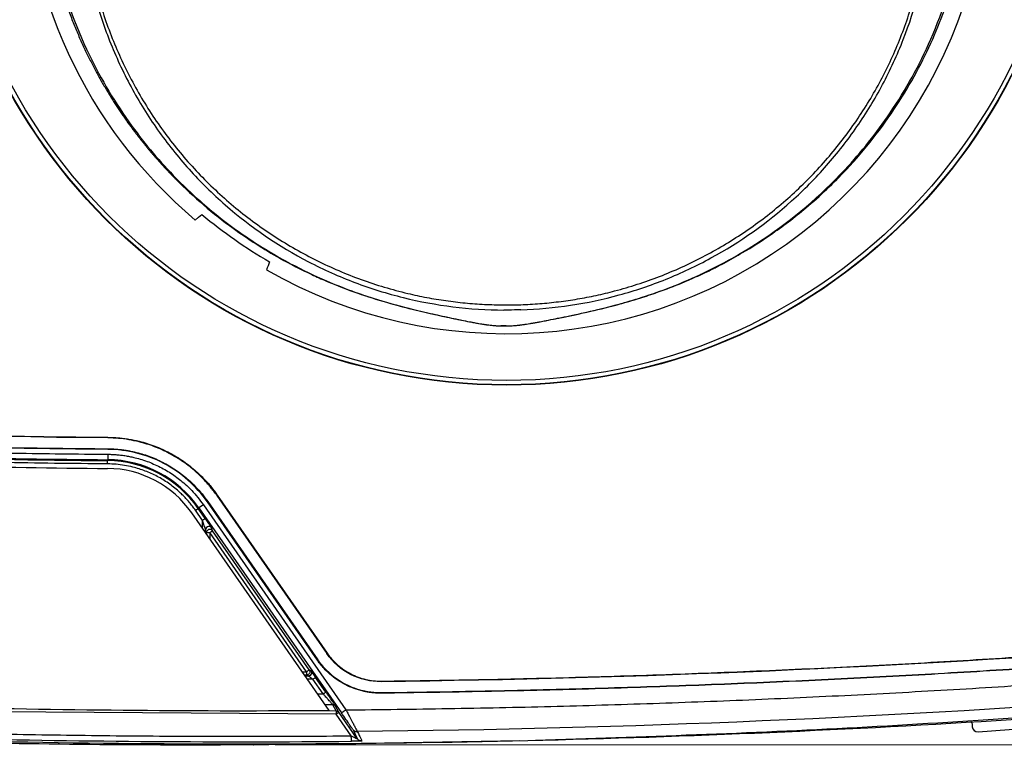
# Model space of a CAD drawing. Units: millimetres. Extents: x 20 to 833, y 20 to 574.
# Drawn here: x 259 to 349, y 271 to 337 of the extents above; entities that cross this region are included whole.
import ezdxf

# ---------------------------------------------------------------- set-up
doc = ezdxf.new("R2010")
doc.units = ezdxf.units.MM
doc.header["$LTSCALE"] = 2
doc.header["$PDSIZE"] = -1
doc.styles.add('SLDTEXTSTYLE1', font='TXT', dxfattribs={"width": 0.75})
doc.dimstyles.new('SLDDIMSTYLE0', dxfattribs={"dimtxt": 7, "dimasz": 6.604, "dimexe": 0, "dimexo": 0.0625, "dimgap": 1.75, "dimtad": 1, "dimdec": 1, "dimlfac": 0.5, "dimrnd": 1e-09, "dimzin": 12, "dimdsep": 46, "dimtxsty": 'SLDTEXTSTYLE1', "dimsah": 1, "dimcen": 0.09, "dimadec": 0, "dimazin": 3, "dimtfac": 1, "dimtdec": 1, "dimtofl": 0, "dimtmove": 0, "dimatfit": 3, "dimfxl": 1, "dimfrac": 2, "dimtolj": 1, "dimtzin": 12, "dimarcsym": 0})

# ---------------------------------------------------------------- blocks, each defined once
blk = doc.blocks.new('_D')
at = {"color": 7, "linetype": 'Continuous', "lineweight": 0}
for p, q in [((320.141, 440.976), (371.31, 440.976)), ((374.358, 440.976), (397.982, 440.976)), ((395.982, 440.976), (395.982, 270.622)), ((281.946, 270.622), (397.982, 270.622))]:
    blk.add_line(p, q, dxfattribs=at)
at = {"color": 7, "linetype": 'Continuous', "lineweight": 18}
for points in [[(395.982, 440.976), (394.966, 434.372), (396.998, 434.372)], [(395.982, 270.622), (396.998, 277.226), (394.966, 277.226)]]:
    blk.add_solid(points, dxfattribs=at)
at = {"color": 7, "linetype": 'Continuous', "lineweight": 18, "insert": (386.959, 346.747), "char_height": 7, "attachment_point": 1, "rotation": 90, "style": 'SLDTEXTSTYLE1'}
blk.add_mtext('85,5', dxfattribs=at)

msp = doc.modelspace()

# ---------------------------------------------------------------- linework, layer by layer
at = {"color": 7, "linetype": 'Continuous', "lineweight": 25}
for p, q in [((266.611, 298.781), (266.612, 298.834)), ((266.603, 297.781), (266.603, 297.729)), ((266.594, 296.694), (266.595, 296.779)), ((266.588, 295.979), (266.588, 295.979)), ((275.741, 292.905), (275.784, 292.935)), ((285.836, 278.395), (275.741, 292.905)), ((275.784, 292.935), (285.879, 278.425)), ((276.648, 293.536), (276.605, 293.506)), ((276.605, 293.506), (286.7, 278.996)), ((276.648, 293.536), (286.743, 279.026)), ((286.906, 273.792), (274.305, 291.906)), ((274.305, 291.906), (274.305, 291.906)), ((286.906, 273.792), (274.305, 291.906)), ((274.646, 292.143), (274.892, 292.314)), ((275.29, 291.217), (274.646, 292.143)), ((274.892, 292.314), (274.962, 292.363)), ((275.536, 291.389), (274.892, 292.314)), ((275.372, 292.648), (274.962, 292.363)), ((274.962, 292.363), (288.047, 273.553)), ((275.372, 292.648), (288.457, 273.839)), ((275.285, 290.497), (275.29, 291.217)), ((275.584, 290.361), (275.582, 290.07)), ((275.666, 290.096), (275.584, 290.361)), ((275.665, 289.951), (275.666, 290.096)), ((275.926, 290.095), (275.966, 290.094)), ((275.966, 290.094), (275.962, 289.524)), ((284.845, 277.33), (275.966, 290.094)), ((276.212, 290.266), (276.13, 290.53)), ((285.091, 277.502), (276.212, 290.266)), ((285.836, 278.395), (285.879, 278.425)), ((286.743, 279.026), (286.7, 278.996)), ((284.445, 277.33), (284.845, 277.33)), ((285.251, 277.419), (285.091, 277.502)), ((284.847, 277.03), (284.653, 277.03)), ((284.711, 276.947), (285.007, 276.947)), ((284.847, 277.03), (285.007, 276.947)), ((285.424, 276.65), (284.918, 276.649)), ((286.361, 275.302), (285.424, 276.65)), ((286.608, 275.474), (285.67, 276.821)), ((291.694, 276.475), (291.694, 276.422)), ((285.853, 275.306), (286.361, 275.302)), ((291.706, 275.37), (291.706, 275.423)), ((287.559, 273.452), (251.23, 273.702)), ((284.106, 273.776), (287.561, 273.752)), ((287.265, 274.297), (286.552, 274.302)), ((286.906, 273.792), (286.906, 273.792)), ((287.561, 273.752), (287.265, 274.297)), ((287.806, 273.623), (287.509, 274.168)), ((288.946, 271.459), (287.559, 273.452)), ((289.495, 271.195), (287.806, 273.623)), ((346.445, 271.835), (363.416, 273.038)), ((345.898, 272.502), (345.913, 272.296))]:
    msp.add_line(p, q, dxfattribs=at)
at = {"color": 7, "linetype": 'Continuous', "lineweight": 25, "flags": 128}
for points in [[(274.632, 318.759), (274.939, 319.01), (275.092, 319.136), (275.246, 319.262)], [(281.444, 314.929), (281.309, 314.557), (281.241, 314.371), (281.174, 314.185)], [(266.599, 297.279), (266.598, 297.182), (266.597, 297.088), (266.596, 297.002), (266.596, 296.926), (266.595, 296.864), (266.595, 296.818), (266.595, 296.789), (266.595, 296.779)], [(266.591, 296.394), (266.592, 296.453), (266.592, 296.509), (266.593, 296.561), (266.593, 296.606), (266.593, 296.643), (266.594, 296.671), (266.594, 296.688), (266.594, 296.694)]]:
    msp.add_lwpolyline(points, dxfattribs=at)
at = {"color": 7, "linetype": 'Continuous', "lineweight": 25}
for radius in [52, 51.968, 51.568]:
    msp.add_circle((303.173, 355.614), radius, dxfattribs=at)
for centre, radius, start, end in [((303.173, 352.614), 44.28, 240.21047, 82.5091), ((303.173, 352.614), 44.28, 179.6662, 229.86763), ((303.173, 352.614), 43.5, 230.05891, 240.03234), ((275.786, 1390.702), 1093.961, 267.951843, 269.518608), ((275.786, 1390.702), 1094.761, 267.951878, 269.518608), ((275.786, 1390.702), 1094.046, 268.495867, 269.518608), ((266.508, 286.482), 10.213, 34.82532, 89.51861), ((266.508, 286.482), 10.298, 34.82532, 89.51861), ((266.508, 286.482), 9.498, 34.82532, 89.51861), ((266.508, 286.482), 9.498, 34.82532, 89.51861), ((278.84, 1391.696), 1117.933, 268.591924, 270.413368), ((287.522, 273.379), 0.341, 41.25279, 62.29802), ((278.838, 1390.913), 1120, 268.657435, 270.5173)]:
    msp.add_arc(centre, radius, start, end, dxfattribs=at)
at = {"color": 7, "linetype": 'Continuous', "lineweight": 25, "extrusion": (-1.74845e-07, -8.56204e-13, 1)}
msp.add_ellipse((346.413, 272.335), major_axis=(0.33, 0.381, 0), ratio=0.992433, start_param=2.359993, end_param=3.923193, dxfattribs=at)
at = {"color": 7, "linetype": 'Continuous', "lineweight": 25}
for points, knots in [([(303.065, 395.058), (302.755, 395.055), (302.134, 395.05), (301.198, 395.016), (300.257, 394.962), (299.31, 394.886), (298.36, 394.788), (297.406, 394.669), (296.45, 394.527), (295.493, 394.362), (294.536, 394.175), (293.581, 393.965), (292.628, 393.733), (291.678, 393.478), (290.733, 393.2), (289.793, 392.901), (288.86, 392.579), (287.936, 392.237), (287.021, 391.873), (286.116, 391.489), (285.222, 391.085), (284.341, 390.662), (283.472, 390.22), (282.619, 389.761), (281.78, 389.285), (280.958, 388.793), (280.152, 388.287), (279.365, 387.767), (278.596, 387.235), (277.846, 386.691), (277.116, 386.136), (276.405, 385.573), (275.715, 385.001), (275.046, 384.423), (274.399, 383.839), (273.773, 383.251), (271.14, 380.678), (267.245, 375.832), (263.53, 368.503), (261.565, 361.961), (260.793, 356.792), (260.496, 350.427), (261.392, 342.763), (264.451, 334.228), (268.405, 327.625), (272.441, 322.862), (276.067, 319.562), (279.578, 316.946), (283.021, 314.87), (287.049, 312.945), (290.832, 311.565), (293.89, 310.741), (295.668, 310.317), (297.018, 310.01), (298.393, 309.715), (299.558, 309.475), (300.211, 309.352), (300.73, 309.257), (301.323, 309.162), (301.9, 309.097), (302.34, 309.062), (302.562, 309.053), (302.67, 309.048)], [0, 0, 0, 0, 0.006962, 0.01398, 0.021049, 0.028166, 0.035329, 0.042534, 0.049778, 0.057057, 0.064365, 0.071698, 0.079053, 0.086424, 0.093808, 0.101201, 0.108597, 0.11599, 0.123373, 0.130743, 0.138095, 0.145424, 0.152726, 0.159994, 0.167222, 0.174405, 0.181535, 0.188608, 0.19562, 0.202566, 0.209441, 0.21624, 0.222957, 0.229586, 0.236123, 0.242561, 0.248897, 0.318916, 0.381037, 0.432543, 0.471851, 0.498237, 0.575741, 0.643405, 0.700659, 0.747871, 0.783292, 0.810672, 0.846231, 0.873483, 0.910975, 0.93665, 0.944783, 0.95249, 0.968302, 0.977359, 0.980761, 0.984146, 0.989956, 0.994982, 0.997567, 1, 1, 1, 1]), ([(305.313, 309.264), (305.41, 309.281), (305.619, 309.317), (305.941, 309.374), (306.321, 309.445), (306.756, 309.529), (307.729, 309.718), (308.997, 309.975), (310.998, 310.408), (313.036, 310.901), (315.483, 311.607), (318.082, 312.502), (321.985, 314.146), (327.763, 317.39), (333.688, 322.424), (338.733, 328.757), (342.484, 335.555), (345.177, 343.95), (345.912, 351.848), (345.352, 358.743), (344.125, 364.536), (341.763, 370.836), (338.068, 377.218), (334.449, 381.477), (331.856, 383.929), (330.765, 384.895), (329.591, 385.862), (328.337, 386.821), (327.003, 387.762), (325.594, 388.676), (324.112, 389.556), (322.563, 390.391), (320.951, 391.175), (319.285, 391.9), (317.569, 392.56), (315.813, 393.149), (314.024, 393.664), (312.211, 394.1), (310.381, 394.456), (308.545, 394.731), (306.709, 394.923), (304.883, 395.04), (303.669, 395.052), (303.065, 395.058)], [0, 0, 0, 0, 0.002379, 0.005138, 0.00789, 0.011745, 0.015779, 0.031556, 0.042045, 0.063041, 0.079405, 0.100067, 0.125557, 0.175683, 0.250232, 0.300658, 0.359197, 0.42584, 0.499824, 0.537883, 0.582885, 0.634074, 0.690254, 0.749815, 0.760362, 0.771423, 0.782963, 0.794943, 0.807325, 0.820072, 0.833147, 0.846506, 0.860102, 0.873892, 0.887837, 0.901894, 0.916017, 0.930164, 0.944301, 0.958388, 0.972387, 0.986267, 1, 1, 1, 1]), ([(266.198, 362.358), (265.696, 360.909), (265.278, 359.429), (264.783, 357.157), (264.639, 356.391), (264.399, 354.862), (264.302, 354.097), (263.931, 350.271), (263.993, 347.196), (264.641, 342.576), (264.947, 341.057), (265.732, 338.082), (266.211, 336.622), (267.343, 333.756), (267.997, 332.346), (269.476, 329.605), (270.292, 328.291), (272.066, 325.775), (273.026, 324.57), (275.093, 322.273), (276.207, 321.174), (279.724, 318.1), (282.269, 316.365), (286.394, 314.217), (287.828, 313.576), (290.739, 312.478), (292.214, 312.021), (295.21, 311.28), (296.729, 310.998), (299.813, 310.613), (301.381, 310.51), (302.94, 310.502)], [0, 0, 0, 0, 0.0625, 0.0625, 0.09375, 0.09375, 0.125, 0.125, 0.25, 0.25, 0.3125, 0.3125, 0.375, 0.375, 0.4375, 0.4375, 0.5, 0.5, 0.5625, 0.5625, 0.625, 0.625, 0.75, 0.75, 0.8125, 0.8125, 0.875, 0.875, 0.9375, 0.9375, 1, 1, 1, 1]), ([(304.508, 310.524), (306.03, 310.576), (307.553, 310.717), (310.576, 311.176), (312.062, 311.491), (314.978, 312.287), (316.409, 312.768), (319.218, 313.896), (320.601, 314.549), (324.621, 316.738), (327.086, 318.485), (330.461, 321.519), (331.539, 322.608), (333.549, 324.892), (334.477, 326.084), (336.19, 328.562), (336.974, 329.847), (338.394, 332.516), (339.033, 333.909), (340.688, 338.145), (341.45, 341.054), (342.087, 345.54), (342.215, 347.065), (342.291, 350.087), (342.241, 351.59), (341.97, 354.579), (341.749, 356.065), (341.134, 359.022), (340.735, 360.499), (340.258, 361.929)], [0, 0, 0, 0, 0.0625, 0.0625, 0.125, 0.125, 0.1875, 0.1875, 0.25, 0.25, 0.375, 0.375, 0.4375, 0.4375, 0.5, 0.5, 0.5625, 0.5625, 0.625, 0.625, 0.75, 0.75, 0.8125, 0.8125, 0.875, 0.875, 0.9375, 0.9375, 1, 1, 1, 1]), ([(265.66, 359.942), (265.584, 359.656), (265.431, 359.082), (265.226, 358.215), (265.041, 357.342), (264.875, 356.463), (264.657, 355.144), (264.437, 353.379), (264.241, 350.426), (264.313, 346.717), (264.911, 342.311), (266.005, 338.001), (267.589, 333.849), (269.637, 329.895), (272.131, 326.205), (275.03, 322.82), (278.296, 319.8), (281.88, 317.17), (285.743, 314.972), (289.833, 313.22), (293.251, 312.202), (295.862, 311.645), (297.618, 311.352), (299.384, 311.142), (301.16, 311.007), (302.347, 310.985), (302.942, 310.974)], [0, 0, 0, 0, 0.012517, 0.025049, 0.037602, 0.050182, 0.062797, 0.094039, 0.125214, 0.187632, 0.250253, 0.312472, 0.3749, 0.43738, 0.500007, 0.562467, 0.625079, 0.687337, 0.749687, 0.812234, 0.874764, 0.899859, 0.924878, 0.949874, 0.974897, 1, 1, 1, 1]), ([(304.492, 310.996), (304.783, 311.007), (305.364, 311.031), (306.234, 311.09), (307.101, 311.168), (307.966, 311.265), (308.829, 311.382), (309.689, 311.518), (310.547, 311.673), (311.402, 311.847), (312.255, 312.041), (314.221, 312.534), (317.257, 313.514), (321.217, 315.304), (324.961, 317.522), (328.431, 320.149), (331.592, 323.149), (334.389, 326.485), (336.798, 330.108), (338.778, 333.978), (340.318, 338.044), (341.389, 342.263), (341.985, 346.577), (342.069, 350.065), (341.928, 352.669), (341.757, 354.396), (341.508, 356.111), (341.187, 357.817), (340.909, 358.941), (340.769, 359.503)], [0, 0, 0, 0, 0.01256, 0.025101, 0.037628, 0.050149, 0.062669, 0.075195, 0.087733, 0.100289, 0.112869, 0.125481, 0.187784, 0.250233, 0.312674, 0.375197, 0.437701, 0.500361, 0.562703, 0.625107, 0.687562, 0.749986, 0.81259, 0.875161, 0.900182, 0.925127, 0.950044, 0.974985, 1, 1, 1, 1]), ([(260.415, 352.614), (260.417, 352.325), (260.421, 351.752), (260.448, 350.9), (260.49, 350.059), (260.549, 349.232), (260.622, 348.417), (260.709, 347.615), (260.81, 346.826), (260.924, 346.049), (261.05, 345.284), (261.189, 344.532), (261.339, 343.792), (261.499, 343.065), (261.67, 342.35), (261.851, 341.649), (262.04, 340.961), (262.237, 340.289), (262.441, 339.632), (262.651, 338.991), (262.868, 338.365), (263.09, 337.754), (263.316, 337.158), (263.547, 336.576), (263.783, 336.008), (264.021, 335.454), (264.263, 334.915), (264.507, 334.388), (264.753, 333.876), (265.001, 333.376), (265.251, 332.89), (265.501, 332.417), (265.752, 331.956), (266.004, 331.508), (266.255, 331.072), (266.507, 330.648), (266.757, 330.236), (267.006, 329.836), (267.254, 329.449), (267.5, 329.073), (267.743, 328.709), (267.983, 328.357), (268.221, 328.016), (268.454, 327.688), (268.684, 327.371), (268.91, 327.066), (269.131, 326.772), (269.347, 326.49), (269.559, 326.219), (269.765, 325.958), (269.966, 325.708), (270.162, 325.469), (270.352, 325.24), (270.536, 325.021), (270.714, 324.812), (270.886, 324.613), (271.052, 324.423), (271.211, 324.243), (271.363, 324.073), (271.509, 323.911), (271.648, 323.759), (271.78, 323.615), (271.905, 323.481), (272.023, 323.355), (272.133, 323.238), (272.236, 323.13), (272.332, 323.03), (272.42, 322.938), (272.5, 322.855), (272.573, 322.781), (272.638, 322.714), (272.695, 322.656), (272.744, 322.606), (272.786, 322.564), (272.819, 322.53), (272.845, 322.504), (274.48, 320.86), (277.54, 318.242), (281.839, 315.496), (284.767, 313.999), (287.152, 312.937), (289.43, 312.058), (292.065, 311.222), (294.435, 310.598), (296.507, 310.118), (298.258, 309.741), (299.682, 309.447), (300.811, 309.237), (301.678, 309.116), (302.272, 309.064), (302.571, 309.052), (302.67, 309.048)], [0, 0, 0, 0, 0.012909, 0.02563, 0.038171, 0.050538, 0.062736, 0.074769, 0.086638, 0.098348, 0.109901, 0.121304, 0.132561, 0.143673, 0.154633, 0.165437, 0.176073, 0.186527, 0.196785, 0.206847, 0.21672, 0.22641, 0.235922, 0.245259, 0.254422, 0.263412, 0.272232, 0.280882, 0.289364, 0.297679, 0.305829, 0.313816, 0.321641, 0.329306, 0.33681, 0.344156, 0.351344, 0.358371, 0.365235, 0.371933, 0.378463, 0.384821, 0.391007, 0.397019, 0.402856, 0.408515, 0.413998, 0.419304, 0.424434, 0.42939, 0.434172, 0.438782, 0.443219, 0.447484, 0.451579, 0.455502, 0.459256, 0.46284, 0.466254, 0.469499, 0.472574, 0.47548, 0.478218, 0.480786, 0.483186, 0.485416, 0.487478, 0.48937, 0.491094, 0.492649, 0.494035, 0.495252, 0.4963, 0.497179, 0.497889, 0.498431, 0.498803, 0.601636, 0.677659, 0.726574, 0.748591, 0.794499, 0.835723, 0.872344, 0.90444, 0.931878, 0.954738, 0.972981, 0.986551, 0.995564, 1, 1, 1, 1]), ([(305.313, 309.264), (305.424, 309.283), (305.864, 309.357), (306.844, 309.542), (308.505, 309.87), (310.881, 310.37), (312.846, 310.85), (314.353, 311.273), (315.395, 311.582), (317.026, 312.118), (318.681, 312.742), (320.025, 313.309), (320.797, 313.657), (321.166, 313.829), (321.441, 313.96), (321.009, 313.755), (320.612, 313.574), (321.584, 314.021), (321.985, 314.223), (322.671, 314.57), (323.544, 315.027), (325.165, 315.936), (327.708, 317.561), (330.959, 320.034), (334.111, 323.019), (336.847, 326.207), (338.988, 329.195), (340.803, 332.242), (342.303, 335.3), (343.516, 338.352), (344.458, 341.372), (345.151, 344.327), (345.611, 347.186), (345.882, 349.937), (345.915, 351.735), (345.931, 352.614)], [0, 0, 0, 0, 0.005398, 0.021303, 0.047818, 0.084853, 0.132379, 0.139176, 0.155553, 0.181403, 0.216627, 0.235072, 0.247536, 0.254028, 0.25455, 0.259998, 0.263869, 0.270607, 0.287956, 0.295118, 0.303663, 0.332924, 0.378372, 0.439834, 0.516644, 0.57351, 0.628942, 0.682117, 0.733133, 0.78232, 0.829942, 0.875573, 0.918978, 0.960399, 1, 1, 1, 1]), ([(302.942, 310.974), (303.201, 310.974), (303.718, 310.973), (304.234, 310.988), (304.492, 310.996)], [0, 0, 0, 0, 0.500904, 1, 1, 1, 1]), ([(302.67, 309.048), (302.755, 309.046), (302.994, 309.04), (303.45, 309.048), (303.926, 309.08), (304.258, 309.115), (304.386, 309.13), (304.413, 309.133), (304.454, 309.138), (304.541, 309.149), (304.837, 309.188), (305.101, 309.23), (305.313, 309.264)], [0, 0, 0, 0, 0.094149, 0.262714, 0.501565, 0.62579, 0.641362, 0.649151, 0.656941, 0.688121, 0.750544, 1, 1, 1, 1]), ([(303.161, 309.046), (303.247, 309.048), (303.421, 309.052), (303.684, 309.066), (303.951, 309.086), (304.295, 309.12), (304.751, 309.177), (305.112, 309.233), (305.313, 309.264)], [0, 0, 0, 0, 0.115846, 0.234647, 0.356591, 0.481838, 0.71164, 1, 1, 1, 1]), ([(191.371, 302.063), (192.936, 301.944), (196.066, 301.705), (200.763, 301.372), (205.461, 301.059), (210.16, 300.766), (214.859, 300.493), (219.56, 300.24), (224.261, 300.008), (228.963, 299.796), (233.666, 299.604), (238.37, 299.433), (243.075, 299.282), (247.781, 299.151), (252.487, 299.04), (257.195, 298.95), (261.903, 298.879), (265.042, 298.849), (266.612, 298.834)], [0, 0, 0, 0, 0.06252, 0.125033, 0.187538, 0.250037, 0.312532, 0.375023, 0.437512, 0.5, 0.562488, 0.624977, 0.687468, 0.749963, 0.812462, 0.874967, 0.93748, 1, 1, 1, 1]), ([(266.603, 297.729), (265.031, 297.744), (261.889, 297.774), (257.176, 297.846), (252.464, 297.936), (247.752, 298.046), (243.042, 298.177), (238.332, 298.329), (233.624, 298.5), (228.916, 298.692), (224.209, 298.904), (219.503, 299.137), (214.798, 299.39), (210.093, 299.663), (205.39, 299.956), (200.687, 300.27), (195.986, 300.603), (192.852, 300.842), (191.285, 300.962)], [0, 0, 0, 0, 0.06252, 0.125033, 0.187538, 0.250037, 0.312532, 0.375023, 0.437512, 0.5, 0.562488, 0.624977, 0.687468, 0.749963, 0.812462, 0.874967, 0.93748, 1, 1, 1, 1]), ([(191.289, 301.014), (192.856, 300.894), (195.989, 300.655), (200.691, 300.322), (205.393, 300.008), (210.097, 299.715), (214.801, 299.442), (219.506, 299.189), (224.211, 298.957), (228.918, 298.744), (233.626, 298.553), (238.334, 298.381), (243.044, 298.23), (247.754, 298.099), (252.465, 297.988), (257.177, 297.898), (261.89, 297.827), (265.032, 297.796), (266.603, 297.781)], [0, 0, 0, 0, 0.06252, 0.125033, 0.187538, 0.250037, 0.312532, 0.375023, 0.437512, 0.5, 0.562488, 0.624977, 0.687468, 0.749963, 0.812462, 0.874967, 0.93748, 1, 1, 1, 1]), ([(276.605, 293.506), (276.512, 293.637), (276.325, 293.899), (276.026, 294.277), (275.714, 294.644), (275.388, 294.998), (275.047, 295.339), (274.447, 295.895), (273.539, 296.611), (272.264, 297.385), (270.906, 298.001), (269.649, 298.395), (268.533, 298.626), (267.576, 298.752), (266.933, 298.771), (266.611, 298.781)], [0, 0, 0, 0, 0.04116, 0.082202, 0.123191, 0.16419, 0.205261, 0.246468, 0.373158, 0.500023, 0.62671, 0.753577, 0.835763, 0.917734, 1, 1, 1, 1]), ([(266.612, 298.834), (266.774, 298.83), (267.097, 298.824), (267.58, 298.791), (268.06, 298.74), (268.539, 298.669), (269.015, 298.58), (269.816, 298.398), (270.924, 298.051), (272.288, 297.432), (273.568, 296.655), (274.607, 295.836), (275.431, 295.042), (276.077, 294.319), (276.458, 293.797), (276.648, 293.536)], [0, 0, 0, 0, 0.0411598, 0.0822025, 0.1231913, 0.1641897, 0.2052611, 0.2464685, 0.3731582, 0.5000229, 0.6267107, 0.7535774, 0.8357632, 0.9177346, 1, 1, 1, 1]), ([(236.706, 297.939), (238.129, 297.89), (240.975, 297.791), (245.245, 297.665), (249.515, 297.553), (253.785, 297.459), (258.056, 297.382), (262.327, 297.32), (265.175, 297.293), (266.599, 297.279)], [0, 0, 0, 0, 0.142863, 0.28572, 0.428574, 0.571426, 0.71428, 0.857137, 1, 1, 1, 1]), ([(266.599, 297.279), (266.74, 297.276), (267.022, 297.271), (267.445, 297.242), (267.865, 297.197), (268.283, 297.136), (268.7, 297.058), (269.399, 296.898), (270.368, 296.595), (271.56, 296.054), (272.68, 295.375), (273.588, 294.659), (274.308, 293.964), (274.873, 293.332), (275.205, 292.876), (275.372, 292.648)], [0, 0, 0, 0, 0.041156, 0.082197, 0.123185, 0.164184, 0.205258, 0.246468, 0.373145, 0.500023, 0.626698, 0.753577, 0.835757, 0.917729, 1, 1, 1, 1]), ([(266.603, 297.781), (266.751, 297.778), (267.046, 297.773), (267.488, 297.742), (267.928, 297.695), (268.366, 297.631), (268.801, 297.549), (269.534, 297.383), (270.548, 297.065), (271.795, 296.499), (272.967, 295.788), (273.917, 295.039), (274.67, 294.312), (275.262, 293.651), (275.61, 293.174), (275.784, 292.935)], [0, 0, 0, 0, 0.041158, 0.082199, 0.123187, 0.164186, 0.205259, 0.246468, 0.37315, 0.500023, 0.626702, 0.753577, 0.835759, 0.917731, 1, 1, 1, 1]), ([(275.741, 292.905), (274.719, 294.374), (273.341, 295.593), (270.176, 297.264), (268.392, 297.714), (266.603, 297.729)], [0, 0, 0, 0, 0.5, 0.5, 1, 1, 1, 1]), ([(266.591, 296.394), (264.964, 296.41), (261.708, 296.442), (256.825, 296.517), (251.942, 296.611), (248.688, 296.692), (247.06, 296.733)], [0, 0, 0, 0, 0.250002, 0.5, 0.749998, 1, 1, 1, 1]), ([(274.646, 292.143), (274.555, 292.269), (274.374, 292.522), (274.081, 292.885), (273.772, 293.233), (273.446, 293.567), (272.927, 294.052), (272.175, 294.646), (271.148, 295.269), (270.053, 295.766), (269.04, 296.083), (268.14, 296.269), (267.369, 296.371), (266.851, 296.386), (266.591, 296.394)], [0, 0, 0, 0, 0.049368, 0.098589, 0.147772, 0.197027, 0.246463, 0.373132, 0.500019, 0.626686, 0.753575, 0.835752, 0.917724, 1, 1, 1, 1]), ([(275.29, 291.217), (275.308, 291.23), (275.363, 291.268), (275.448, 291.327), (275.519, 291.377), (275.536, 291.388), (275.536, 291.389)], [0, 0, 0, 0, 0.142857, 0.428571, 0.714286, 1, 1, 1, 1]), ([(275.584, 290.361), (275.583, 290.363), (275.582, 290.367), (275.574, 290.391), (275.562, 290.427), (275.545, 290.478), (275.523, 290.541), (275.481, 290.663), (275.405, 290.89), (275.333, 291.093), (275.29, 291.217)], [0, 0, 0, 0, 0.037984, 0.081574, 0.133854, 0.19664, 0.270984, 0.357515, 0.606844, 1, 1, 1, 1]), ([(275.536, 291.389), (275.58, 291.325), (275.713, 291.134), (275.877, 290.898), (276.003, 290.715), (276.075, 290.611), (276.112, 290.557), (276.127, 290.535), (276.13, 290.53), (276.13, 290.53)], [-1.576137, -1.576137, -1.576137, -1.576137, -1.352361, -0.904809, -0.681033, -0.457257, -0.233481, -0.121592, -0.009704, -0.009704, -0.009704, -0.009704]), ([(276.13, 290.53), (276.089, 290.589), (275.962, 290.677), (275.732, 290.649), (275.604, 290.505), (275.584, 290.397), (275.584, 290.361)], [0, 0, 0, 0, 0.285714, 0.571429, 0.857143, 1, 1, 1, 1]), ([(275.943, 290.393), (275.919, 290.39), (275.87, 290.382), (275.802, 290.349), (275.738, 290.296), (275.68, 290.211), (275.671, 290.137), (275.666, 290.096)], [0, 0, 0, 0, 0.165231, 0.329806, 0.500837, 0.72768, 1, 1, 1, 1]), ([(275.666, 290.096), (275.666, 290.096), (275.693, 290.096), (275.787, 290.096), (275.855, 290.095), (275.926, 290.095)], [0, 0, 0, 0, 0.5, 0.5, 1, 1, 1, 1]), ([(276.212, 290.266), (276.197, 290.284), (276.167, 290.321), (276.111, 290.359), (276.054, 290.383), (275.997, 290.395), (275.961, 290.394), (275.943, 290.393)], [0, 0, 0, 0, 0.233635, 0.449163, 0.647258, 0.829861, 1, 1, 1, 1]), ([(275.966, 290.094), (275.982, 290.106), (276.013, 290.128), (276.059, 290.159), (276.102, 290.189), (276.148, 290.221), (276.199, 290.255), (276.207, 290.261), (276.212, 290.266)], [0, 0, 0, 0, 0.1250104, 0.2506725, 0.3682064, 0.5013336, 0.7085954, 1, 1, 1, 1]), ([(291.694, 276.475), (293.277, 276.495), (296.443, 276.536), (301.192, 276.622), (305.94, 276.727), (310.688, 276.853), (315.434, 276.998), (320.18, 277.164), (324.924, 277.351), (329.668, 277.557), (334.411, 277.784), (339.153, 278.031), (343.894, 278.298), (348.634, 278.585), (353.373, 278.893), (358.112, 279.22), (361.27, 279.455), (362.849, 279.572)], [0, 0, 0, 0, 0.066685, 0.133362, 0.200033, 0.266698, 0.333359, 0.400016, 0.466672, 0.533328, 0.599984, 0.666641, 0.733302, 0.799967, 0.866638, 0.933315, 1, 1, 1, 1]), ([(291.706, 275.37), (291.593, 275.37), (291.368, 275.371), (291.03, 275.392), (290.694, 275.429), (290.359, 275.481), (289.854, 275.586), (289.187, 275.785), (288.388, 276.137), (287.636, 276.584), (287.028, 277.057), (286.546, 277.518), (286.169, 277.939), (285.947, 278.242), (285.836, 278.395)], [0, 0, 0, 0, 0.049329, 0.098511, 0.147659, 0.196888, 0.246311, 0.373016, 0.50002, 0.626721, 0.753728, 0.835839, 0.917753, 1, 1, 1, 1]), ([(285.879, 278.425), (285.944, 278.333), (286.074, 278.151), (286.286, 277.891), (286.509, 277.64), (286.745, 277.4), (287.12, 277.052), (287.666, 276.627), (288.41, 276.184), (289.204, 275.834), (289.938, 275.616), (290.588, 275.492), (291.145, 275.429), (291.519, 275.425), (291.706, 275.423)], [0, 0, 0, 0, 0.049329, 0.09851, 0.147659, 0.196888, 0.246311, 0.373015, 0.50002, 0.62672, 0.753728, 0.835838, 0.917753, 1, 1, 1, 1]), ([(291.694, 276.422), (290.72, 276.411), (289.743, 276.642), (288.011, 277.535), (287.256, 278.196), (286.7, 278.996)], [0, 0, 0, 0, 0.5, 0.5, 1, 1, 1, 1]), ([(286.743, 279.026), (286.812, 278.929), (286.951, 278.736), (287.181, 278.464), (287.426, 278.204), (287.779, 277.874), (288.261, 277.499), (288.894, 277.122), (289.568, 276.825), (290.267, 276.618), (290.979, 276.491), (291.455, 276.48), (291.694, 276.475)], [0, 0, 0, 0, 0.061626, 0.123074, 0.184565, 0.246321, 0.37301, 0.500054, 0.626739, 0.753787, 0.876802, 1, 1, 1, 1]), ([(291.706, 275.423), (293.29, 275.443), (296.46, 275.483), (301.213, 275.57), (305.966, 275.675), (310.718, 275.801), (315.469, 275.947), (320.219, 276.113), (324.968, 276.299), (329.716, 276.506), (334.463, 276.733), (339.21, 276.98), (343.955, 277.247), (348.7, 277.535), (353.444, 277.843), (358.187, 278.17), (361.348, 278.405), (362.928, 278.523)], [0, 0, 0, 0, 0.066685, 0.133362, 0.200033, 0.266698, 0.333359, 0.400016, 0.466672, 0.533328, 0.599984, 0.666641, 0.733302, 0.799967, 0.866638, 0.933315, 1, 1, 1, 1]), ([(362.932, 278.471), (361.352, 278.353), (358.19, 278.118), (353.447, 277.791), (348.703, 277.483), (343.958, 277.195), (339.212, 276.928), (334.466, 276.68), (329.718, 276.453), (324.97, 276.247), (320.221, 276.06), (315.47, 275.894), (310.719, 275.748), (305.967, 275.622), (301.214, 275.517), (296.461, 275.431), (293.291, 275.39), (291.706, 275.37)], [0, 0, 0, 0, 0.066685, 0.133362, 0.200033, 0.266698, 0.333359, 0.400016, 0.466672, 0.533328, 0.599984, 0.666641, 0.733302, 0.799967, 0.866638, 0.933315, 1, 1, 1, 1]), ([(284.987, 277.429), (284.976, 277.422), (284.955, 277.407), (284.92, 277.382), (284.883, 277.357), (284.858, 277.339), (284.845, 277.33)], [0, 0, 0, 0, 0.251003, 0.499999, 0.744957, 1, 1, 1, 1]), ([(284.845, 277.33), (284.846, 277.263), (284.846, 277.152), (284.847, 277.051), (284.847, 277.031), (284.847, 277.03)], [0, 0, 0, 0, 0.428571, 0.714286, 1, 1, 1, 1]), ([(285.091, 277.502), (285.145, 277.424), (285.16, 277.32), (285.097, 277.141), (285.021, 277.069), (284.93, 277.042)], [0, 0, 0, 0, 0.5, 0.5, 1, 1, 1, 1]), ([(285.091, 277.502), (285.09, 277.501), (285.087, 277.499), (285.068, 277.487), (285.044, 277.47), (285.017, 277.451), (284.997, 277.436), (284.987, 277.429)], [0, 0, 0, 0, 0.246697, 0.468571, 0.665872, 0.84116, 1, 1, 1, 1]), ([(285.251, 277.419), (285.287, 277.368), (285.325, 277.243), (285.263, 277.058), (285.131, 276.962), (285.038, 276.948), (285.007, 276.947)], [0.0000159, 0.0000159, 0.0000159, 0.0000159, 0.2857143, 0.5714286, 0.8571429, 1, 1, 1, 1]), ([(285.251, 277.419), (285.252, 277.419), (285.261, 277.406), (285.312, 277.334), (285.409, 277.195), (285.542, 277.005), (285.628, 276.882), (285.67, 276.821)], [0, 0, 0, 0, 0.00745564, 0.01491128, 0.02982257, 0.04100603, 0.0521895, 0.0521895, 0.0521895, 0.0521895]), ([(285.424, 276.65), (285.381, 276.68), (285.297, 276.741), (285.164, 276.836), (285.067, 276.905), (285.016, 276.941), (285.007, 276.947), (285.007, 276.947)], [0, 0, 0, 0, 0.01118346, 0.02236693, 0.03727821, 0.04473385, 0.0521895, 0.0521895, 0.0521895, 0.0521895]), ([(285.67, 276.821), (285.67, 276.821), (285.653, 276.809), (285.582, 276.76), (285.497, 276.701), (285.442, 276.663), (285.424, 276.65)], [0, 0, 0, 0, 0.285714, 0.571429, 0.857143, 1, 1, 1, 1]), ([(288.457, 273.839), (290.023, 273.854), (293.154, 273.885), (297.851, 273.956), (302.547, 274.045), (307.242, 274.155), (311.936, 274.284), (316.629, 274.433), (321.321, 274.601), (326.013, 274.789), (330.704, 274.997), (335.394, 275.225), (340.083, 275.472), (344.771, 275.74), (349.458, 276.026), (354.145, 276.333), (358.831, 276.658), (361.954, 276.892), (363.515, 277.008)], [0, 0, 0, 0, 0.062519, 0.125031, 0.187536, 0.250035, 0.31253, 0.375022, 0.437512, 0.5, 0.562488, 0.624978, 0.68747, 0.749965, 0.812464, 0.874969, 0.937481, 1, 1, 1, 1]), ([(286.361, 275.302), (286.416, 275.341), (286.508, 275.404), (286.59, 275.462), (286.607, 275.473), (286.608, 275.474)], [0, 0, 0, 0, 0.428571, 0.714286, 1, 1, 1, 1]), ([(287.265, 274.297), (287.262, 274.299), (287.258, 274.305), (287.232, 274.334), (287.193, 274.377), (287.14, 274.437), (287.073, 274.513), (286.98, 274.616), (286.853, 274.758), (286.704, 274.923), (286.537, 275.108), (286.426, 275.231), (286.361, 275.302)], [0, 0, 0, 0, 0.0671165, 0.136626, 0.2093205, 0.2858935, 0.3669388, 0.4529576, 0.5802291, 0.7281691, 0.8415593, 1, 1, 1, 1]), ([(286.608, 275.474), (286.674, 275.378), (286.873, 275.091), (287.18, 274.648), (287.439, 274.273), (287.505, 274.175), (287.509, 274.168)], [-1.563231, -1.563231, -1.563231, -1.563231, -1.343818, -0.904992, -0.466167, -0.027341, -0.027341, -0.027341, -0.027341]), ([(364.692, 273.988), (335.239, 271.724), (305.61, 270.62), (246.282, 270.773), (216.581, 272.03), (186.985, 274.466)], [0, 0, 0, 0, 0.5, 0.5, 1, 1, 1, 1]), ([(304.394, 270.999), (294.952, 270.818), (275.628, 270.448), (246.422, 270.884), (216.795, 271.993), (197.083, 273.405), (187.225, 274.111)], [0, 0, 0, 0, 0.241597, 0.49443, 0.747172, 1, 1, 1, 1]), ([(287.509, 274.168), (287.494, 274.191), (287.456, 274.231), (287.374, 274.282), (287.306, 274.296), (287.265, 274.297)], [0, 0, 0, 0, 0.285714, 0.571429, 1, 1, 1, 1]), ([(287.561, 273.718), (287.562, 273.705), (287.563, 273.676), (287.56, 273.614), (287.56, 273.537), (287.559, 273.483), (287.559, 273.452)], [0, 0, 0, 0, 0.234789, 0.500071, 0.717295, 1, 1, 1, 1]), ([(287.561, 273.718), (287.561, 273.726), (287.559, 273.745), (287.561, 273.749), (287.561, 273.752)], [0, 0, 0, 0, 0.439093, 1, 1, 1, 1]), ([(287.561, 273.752), (287.586, 273.75), (287.634, 273.746), (287.7, 273.719), (287.76, 273.68), (287.79, 273.643), (287.806, 273.623)], [0, 0, 0, 0, 0.260995, 0.500002, 0.737423, 1, 1, 1, 1]), ([(288.457, 273.839), (288.35, 273.764), (288.244, 273.69), (288.092, 273.584), (288.047, 273.553), (288.047, 273.553)], [0, 0, 0, 0, 0.5, 0.5, 1, 1, 1, 1]), ([(288.457, 273.839), (288.527, 273.705), (288.736, 273.305), (289.004, 272.792), (289.23, 272.356), (289.369, 272.089), (289.463, 271.906), (289.488, 271.855), (289.491, 271.849)], [0, 0, 0, 0, 0.0182584, 0.0547751, 0.0730335, 0.0912919, 0.1095502, 0.1278086, 0.1278086, 0.1278086, 0.1278086]), ([(364.932, 274.177), (355.072, 273.454), (335.398, 272.011), (315.682, 271.351), (305.847, 271.022)], [0, 0, 0, 0, 0.501169, 1, 1, 1, 1]), ([(287.559, 273.452), (287.577, 273.464), (287.609, 273.486), (287.652, 273.516), (287.696, 273.548), (287.733, 273.572), (287.761, 273.593), (287.772, 273.6), (287.778, 273.604)], [0, 0, 0, 0, 0.1959396, 0.3624654, 0.5001186, 0.7497663, 0.8755414, 1, 1, 1, 1]), ([(287.806, 273.623), (287.804, 273.622), (287.802, 273.619), (287.785, 273.608), (287.778, 273.604)], [0, 0, 0, 0, 0.569099, 1, 1, 1, 1]), ([(289.076, 272.063), (289.073, 272.067), (289.048, 272.106), (288.954, 272.243), (288.816, 272.443), (288.591, 272.769), (288.325, 273.154), (288.116, 273.453), (288.047, 273.553)], [0, 0, 0, 0, 0.0182584, 0.0365167, 0.0547751, 0.0730335, 0.1095502, 0.1278086, 0.1278086, 0.1278086, 0.1278086]), ([(345.778, 272.785), (345.788, 272.776), (345.838, 272.728), (345.88, 272.626), (345.893, 272.537), (345.898, 272.502)], [0, 0, 0, 0, 0.12886, 0.663116, 1, 1, 1, 1]), ([(289.076, 272.063), (289.128, 271.987), (289.259, 271.881), (289.421, 271.848), (289.491, 271.849)], [0, 0, 0, 0, 0.571429, 1, 1, 1, 1]), ([(289.076, 272.063), (289.11, 271.999), (289.179, 271.87), (289.267, 271.7), (289.343, 271.546), (289.407, 271.41), (289.459, 271.291), (289.483, 271.227), (289.495, 271.195)], [0, 0, 0, 0, 0.166663, 0.333324, 0.499986, 0.666651, 0.833322, 1, 1, 1, 1]), ([(252.609, 271.721), (254.122, 271.687), (257.15, 271.619), (261.692, 271.542), (266.234, 271.481), (270.776, 271.439), (275.318, 271.416), (279.861, 271.411), (284.403, 271.423), (287.432, 271.447), (288.946, 271.459)], [0, 0, 0, 0, 0.125007, 0.250008, 0.375005, 0.5, 0.624995, 0.749992, 0.874993, 1, 1, 1, 1]), ([(288.946, 271.459), (289.022, 271.421), (289.136, 271.365), (289.307, 271.281), (289.421, 271.227), (289.485, 271.198), (289.495, 271.194), (289.495, 271.195)], [0, 0, 0, 0, 0.01976946, 0.02965418, 0.04942364, 0.05930837, 0.0691931, 0.0691931, 0.0691931, 0.0691931]), ([(288.95, 270.959), (288.95, 270.96), (288.95, 270.996), (288.949, 271.139), (288.947, 271.311), (288.946, 271.422), (288.946, 271.459)], [0, 0, 0, 0, 0.285714, 0.571429, 0.857143, 1, 1, 1, 1]), ([(289.91, 270.98), (289.909, 270.98), (289.906, 270.979), (289.884, 270.977), (289.85, 270.975), (289.796, 270.973), (289.714, 270.971), (289.554, 270.967), (289.349, 270.964), (289.125, 270.961), (289.009, 270.959), (288.95, 270.959)], [0, 0, 0, 0, 0.070985, 0.14112, 0.211795, 0.284375, 0.387639, 0.500331, 0.749642, 0.872658, 1, 1, 1, 1]), ([(289.491, 271.849), (289.525, 271.785), (289.594, 271.656), (289.682, 271.485), (289.759, 271.331), (289.822, 271.196), (289.874, 271.077), (289.898, 271.013), (289.91, 270.98)], [0, 0, 0, 0, 0.166672, 0.333341, 0.500009, 0.666675, 0.833338, 1, 1, 1, 1]), ([(289.91, 270.98), (289.841, 270.98), (289.678, 271.012), (289.548, 271.119), (289.495, 271.195)], [0, 0, 0, 0, 0.428571, 1, 1, 1, 1])]:
    msp.add_open_spline(points, degree=3, knots=knots, dxfattribs=at)
for points in [[(303.348, 310.502), (303.213, 310.501), (303.077, 310.501), (302.94, 310.502)], [(304.508, 310.524), (304.116, 310.511), (303.729, 310.504), (303.348, 310.502)], [(303.161, 309.046), (302.998, 309.043), (302.833, 309.044), (302.67, 309.048)], [(266.611, 298.781), (241.503, 298.992), (216.401, 300.07), (191.367, 302.011)], [(362.853, 279.52), (339.174, 277.73), (315.439, 276.696), (291.694, 276.422)], [(284.93, 277.042), (284.903, 277.035), (284.875, 277.03), (284.847, 277.03)], [(363.667, 275.015), (339.035, 273.144), (314.283, 272.085), (289.491, 271.849)], [(287.68, 273.681), (287.644, 273.7), (287.602, 273.713), (287.561, 273.718)]]:
    msp.add_open_spline(points, degree=3, dxfattribs=at)
at = {"color": 7, "linetype": 'Continuous', "lineweight": 18}
msp.add_point((279.946, 270.622), dxfattribs=at)

# ---------------------------------------------------------------- dimensions: what is measured, and where the dimension line sits
dim = msp.add_linear_dim(base=(395.982, 270.622), p1=(318.141, 440.976), p2=(279.946, 270.622), angle=90, dimstyle='SLDDIMSTYLE0', dxfattribs=at)
dim.commit()
dim.dimension.update_dxf_attribs({"geometry": '_D', "text_midpoint": (395.982, 355.799), "dimtype": 160})

doc.saveas('drawing.dxf')
